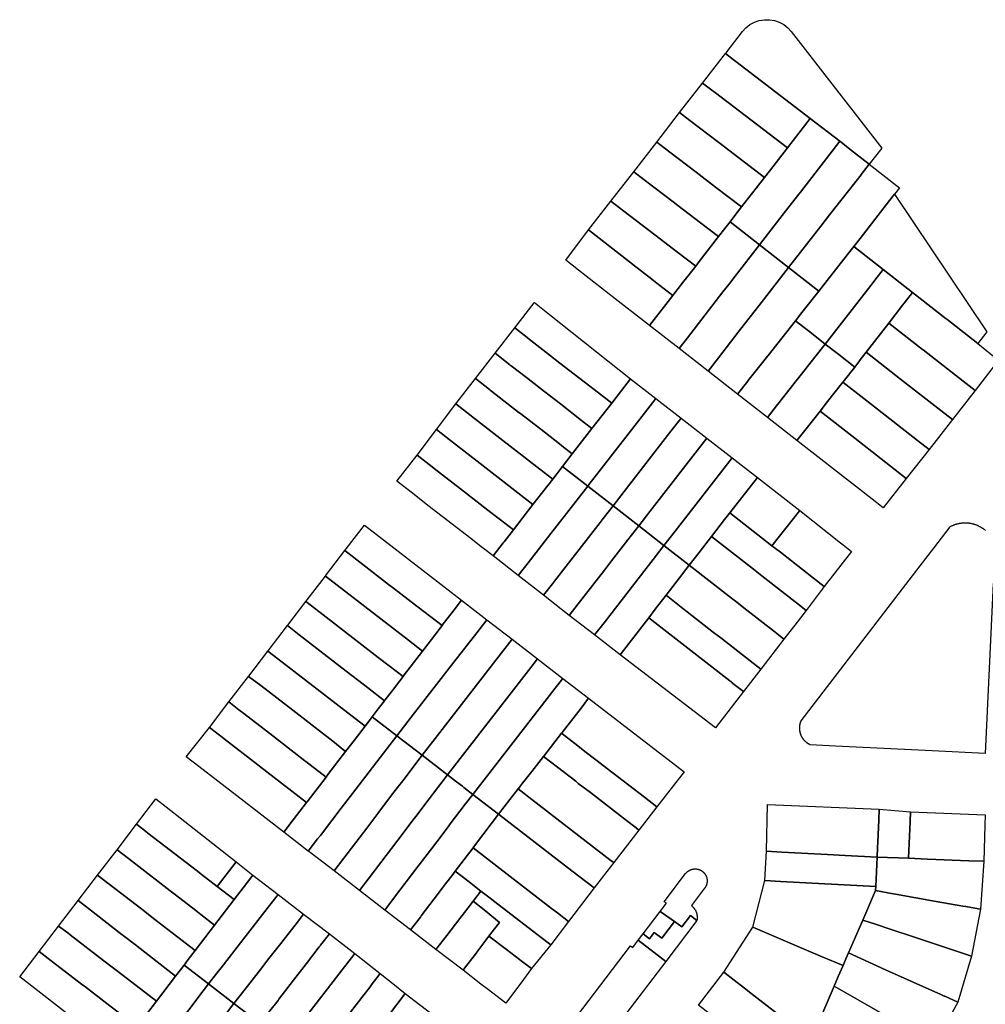
# Model space of a CAD drawing. Units: inches. Extents: x -74.186 to -74.029, y 4.469 to 4.742.
# Drawn here: x -74.082 to -74.08, y 4.667 to 4.669 of the extents above; entities that cross this region are included whole.
import ezdxf

# ---------------------------------------------------------------- set-up
doc = ezdxf.new("R2010")
doc.units = ezdxf.units.IN
doc.header["$MEASUREMENT"] = 0
doc.layers.add('PSIC_UPZ', color=254, linetype='Continuous', true_color=0xfaf7cd)

msp = doc.modelspace()

# ---------------------------------------------------------------- linework, layer by layer
at = {"layer": 'PSIC_UPZ'}
for points in [[(-74.0800664, 4.668774), (-74.0800875, 4.6687469), (-74.0801124, 4.6687664), (-74.0801373, 4.6687858), (-74.0801871, 4.6688246), (-74.080313, 4.6689208), (-74.0803173, 4.668924), (-74.0803305, 4.6689341), (-74.0803296, 4.6689353), (-74.0803017, 4.6689712), (-74.0802959, 4.6689776), (-74.0802891, 4.6689829), (-74.0802815, 4.668987), (-74.0802733, 4.6689899), (-74.0802648, 4.6689913), (-74.0802562, 4.6689913), (-74.0802476, 4.6689899), (-74.0802395, 4.668987), (-74.0802319, 4.6689829), (-74.0802251, 4.6689776), (-74.0802193, 4.6689712)], [(-74.0801871, 4.6688246), (-74.0802259, 4.6687746), (-74.0803475, 4.6688676), (-74.0803516, 4.6688707), (-74.0803559, 4.668874), (-74.0803692, 4.6688842), (-74.0803305, 4.6689341), (-74.0803173, 4.668924), (-74.080313, 4.6689208)], [(-74.0802259, 4.6687746), (-74.0802563, 4.6687354), (-74.0802646, 4.6687247), (-74.0803415, 4.6687835), (-74.0803906, 4.668821), (-74.080408, 4.6688342), (-74.0803692, 4.6688842), (-74.0803559, 4.668874), (-74.0803516, 4.6688707), (-74.0803475, 4.6688676)], [(-74.0802786, 4.6687066), (-74.0803033, 4.6686748), (-74.0803474, 4.6687085), (-74.0803802, 4.6687335), (-74.0804248, 4.6687676), (-74.0804467, 4.6687843), (-74.080408, 4.6688342), (-74.0803906, 4.668821), (-74.0803415, 4.6687835), (-74.0802646, 4.6687247)], [(-74.0802288, 4.6686679), (-74.0802729, 4.668611), (-74.0803227, 4.6686498), (-74.0803145, 4.6686605), (-74.0803033, 4.6686748), (-74.0802786, 4.6687066), (-74.0802646, 4.6687247), (-74.0802563, 4.6687354), (-74.0802259, 4.6687746), (-74.0801871, 4.6688246), (-74.0801373, 4.6687858), (-74.0801541, 4.6687642), (-74.0802039, 4.6686999), (-74.0802065, 4.6686967)], [(-74.0803315, 4.6686385), (-74.0803421, 4.6686248), (-74.0803726, 4.6686481), (-74.080411, 4.6686775), (-74.0804187, 4.6686834), (-74.0804678, 4.6687209), (-74.0804854, 4.6687344), (-74.0804467, 4.6687843), (-74.0804248, 4.6687676), (-74.0803802, 4.6687335), (-74.0803474, 4.6687085), (-74.0803033, 4.6686748), (-74.0803145, 4.6686605), (-74.0803227, 4.6686498)], [(-74.0800875, 4.6687469), (-74.0801011, 4.6687296), (-74.0801014, 4.6687292), (-74.0801544, 4.6686614), (-74.0801693, 4.6686424), (-74.0802238, 4.6685727), (-74.0802729, 4.668611), (-74.0802288, 4.6686679), (-74.0802065, 4.6686967), (-74.0802039, 4.6686999), (-74.0801541, 4.6687642), (-74.0801373, 4.6687858), (-74.0801124, 4.6687664)], [(-74.0801305, 4.6685866), (-74.0801726, 4.6685328), (-74.0802238, 4.6685727), (-74.0801693, 4.6686424), (-74.0801544, 4.6686614), (-74.0801014, 4.6687292), (-74.0801011, 4.6687296), (-74.0800875, 4.6687469), (-74.0800363, 4.668707), (-74.0800447, 4.6686963), (-74.080053, 4.6686857), (-74.0801031, 4.6686216), (-74.0801136, 4.6686082), (-74.0801181, 4.6686025), (-74.0801282, 4.6685895)], [(-74.0803749, 4.6685825), (-74.0803808, 4.6685749), (-74.0804112, 4.6685981), (-74.0804497, 4.6686275), (-74.0805021, 4.6686676), (-74.0805242, 4.6686844), (-74.0804854, 4.6687344), (-74.0804678, 4.6687209), (-74.0804187, 4.6686834), (-74.080411, 4.6686775), (-74.0803726, 4.6686481), (-74.0803421, 4.6686248)], [(-74.0799042, 4.668444), (-74.0799565, 4.6684851), (-74.0799574, 4.6684858), (-74.0800141, 4.6685305), (-74.0800638, 4.6685693), (-74.0801136, 4.6686082), (-74.0801031, 4.6686216), (-74.080053, 4.6686857), (-74.0800447, 4.6686963), (-74.0798888, 4.668464)], [(-74.0804176, 4.6685275), (-74.0804196, 4.668525), (-74.0804487, 4.6685477), (-74.0804551, 4.6685527), (-74.0804871, 4.6685777), (-74.0804878, 4.6685782), (-74.0805441, 4.6686222), (-74.0805618, 4.668636), (-74.0805242, 4.6686844), (-74.0805021, 4.6686676), (-74.0804497, 4.6686275), (-74.0804112, 4.6685981), (-74.0803808, 4.6685749), (-74.080403, 4.6685464)], [(-74.0802729, 4.668611), (-74.0803142, 4.6685578), (-74.0803251, 4.6685437), (-74.0803348, 4.6685313), (-74.0803947, 4.6684539), (-74.080409, 4.6684355), (-74.0804588, 4.6684744), (-74.0804196, 4.668525), (-74.0804176, 4.6685275), (-74.080403, 4.6685464), (-74.0803808, 4.6685749), (-74.0803749, 4.6685825), (-74.0803421, 4.6686248), (-74.0803315, 4.6686385), (-74.0803227, 4.6686498)], [(-74.0804196, 4.668525), (-74.0804588, 4.6684744), (-74.0805269, 4.6685275), (-74.0805789, 4.668568), (-74.0806004, 4.6685848), (-74.0805618, 4.668636), (-74.0805441, 4.6686222), (-74.0804878, 4.6685782), (-74.0804871, 4.6685777), (-74.0804551, 4.6685527), (-74.0804487, 4.6685477)], [(-74.0803425, 4.6684197), (-74.0803599, 4.6683972), (-74.080409, 4.6684355), (-74.0803947, 4.6684539), (-74.0803348, 4.6685313), (-74.0803251, 4.6685437), (-74.0803142, 4.6685578), (-74.0802729, 4.668611), (-74.0802238, 4.6685727), (-74.0802701, 4.668513), (-74.0803089, 4.6684631)], [(-74.0800809, 4.6685473), (-74.0801618, 4.6684431), (-74.0801853, 4.6684614), (-74.0802123, 4.6684825), (-74.0802012, 4.6684966), (-74.0801726, 4.6685328), (-74.0801305, 4.6685866), (-74.0801282, 4.6685895), (-74.0801181, 4.6686025), (-74.0801136, 4.6686082), (-74.0800638, 4.6685693), (-74.0800779, 4.6685513), (-74.0800779, 4.6685512)], [(-74.0802928, 4.6683804), (-74.0803102, 4.6683584), (-74.0803599, 4.6683972), (-74.0803425, 4.6684197), (-74.0803089, 4.6684631), (-74.0802701, 4.668513), (-74.0802238, 4.6685727), (-74.0801726, 4.6685328), (-74.0802012, 4.6684966), (-74.0802123, 4.6684825), (-74.0802355, 4.6684531), (-74.0802585, 4.6684239), (-74.080259, 4.6684233), (-74.0802925, 4.6683808)], [(-74.080107, 4.6684108), (-74.080112, 4.6684042), (-74.0801121, 4.6684043), (-74.0801391, 4.6684253), (-74.0801618, 4.6684431), (-74.0800809, 4.6685473), (-74.0800779, 4.6685512), (-74.0800779, 4.6685513), (-74.0800638, 4.6685693), (-74.0800141, 4.6685305), (-74.0800282, 4.6685122), (-74.080031, 4.6685086), (-74.0800545, 4.6684784), (-74.0800926, 4.6684292), (-74.0801009, 4.6684185)], [(-74.0798688, 4.6684161), (-74.0799086, 4.6683647), (-74.0799285, 4.6683802), (-74.0799965, 4.6684333), (-74.0799975, 4.668434), (-74.0800545, 4.6684784), (-74.080031, 4.6685086), (-74.0800282, 4.6685122), (-74.0800141, 4.6685305), (-74.0799574, 4.6684858), (-74.0799565, 4.6684851), (-74.0799042, 4.668444), (-74.0798886, 4.6684317)], [(-74.0805079, 4.6683625), (-74.0805229, 4.6683431), (-74.0805452, 4.6683605), (-74.0806105, 4.6684111), (-74.080634, 4.6684293), (-74.0806593, 4.668449), (-74.0806632, 4.668452), (-74.0806868, 4.6684703), (-74.0806537, 4.668513), (-74.0806536, 4.6685131), (-74.080628, 4.6684929), (-74.0804908, 4.6683845)], [(-74.0802423, 4.668341), (-74.0802596, 4.668319), (-74.0803102, 4.6683584), (-74.0802928, 4.6683804), (-74.0802925, 4.6683808), (-74.080259, 4.6684233), (-74.0802585, 4.6684239), (-74.0802355, 4.6684531), (-74.0802123, 4.6684825), (-74.0801853, 4.6684614), (-74.0801618, 4.6684431), (-74.0801793, 4.6684209), (-74.080208, 4.6683845), (-74.0802085, 4.6683839), (-74.0802419, 4.6683415)], [(-74.0805229, 4.6683431), (-74.0805562, 4.6683004), (-74.080574, 4.6683142), (-74.0806096, 4.6683419), (-74.0806452, 4.6683695), (-74.080646, 4.6683701), (-74.080667, 4.6683864), (-74.080693, 4.6684065), (-74.0806937, 4.6684071), (-74.0806951, 4.6684082), (-74.0807201, 4.6684276), (-74.0806868, 4.6684703), (-74.0806632, 4.668452), (-74.0806593, 4.668449), (-74.080634, 4.6684293), (-74.0806105, 4.6684111), (-74.0805452, 4.6683605)], [(-74.0799086, 4.6683647), (-74.0799468, 4.6683155), (-74.0799666, 4.6683309), (-74.0800346, 4.668384), (-74.0800926, 4.6684292), (-74.0800545, 4.6684784), (-74.0799975, 4.668434), (-74.0799965, 4.6684333), (-74.0799285, 4.6683802)], [(-74.0801921, 4.6683027), (-74.0802099, 4.6682802), (-74.0802596, 4.668319), (-74.0802423, 4.668341), (-74.0802419, 4.6683415), (-74.0802085, 4.6683839), (-74.080208, 4.6683845), (-74.0801793, 4.6684209), (-74.0801618, 4.6684431), (-74.0801391, 4.6684253), (-74.0801121, 4.6684043), (-74.080112, 4.6684042), (-74.0801294, 4.6683822), (-74.0801321, 4.6683787), (-74.0801581, 4.6683458), (-74.0801707, 4.6683298)], [(-74.0799468, 4.6683155), (-74.0799863, 4.668265), (-74.0800057, 4.6682801), (-74.0800738, 4.6683332), (-74.080107, 4.6683591), (-74.0801321, 4.6683787), (-74.0801294, 4.6683822), (-74.080112, 4.6684042), (-74.080107, 4.6684108), (-74.0801009, 4.6684185), (-74.0800926, 4.6684292), (-74.0800346, 4.668384), (-74.0799666, 4.6683309)], [(-74.0805562, 4.6683004), (-74.0805894, 4.6682576), (-74.0806072, 4.6682714), (-74.0806113, 4.6682746), (-74.0806428, 4.6682991), (-74.0806785, 4.6683267), (-74.0806791, 4.6683272), (-74.0807262, 4.6683638), (-74.0807284, 4.6683654), (-74.0807294, 4.6683662), (-74.0807533, 4.6683848), (-74.0807201, 4.6684276), (-74.0806951, 4.6684082), (-74.0806937, 4.6684071), (-74.080693, 4.6684065), (-74.080667, 4.6683864), (-74.080646, 4.6683701), (-74.0806452, 4.6683695), (-74.0806096, 4.6683419), (-74.080574, 4.6683142)], [(-74.0805894, 4.6682576), (-74.080606, 4.6682362), (-74.0806226, 4.6682148), (-74.0806442, 4.6682316), (-74.0807122, 4.6682843), (-74.08076, 4.6683214), (-74.0807602, 4.6683216), (-74.0807866, 4.668342), (-74.0807533, 4.6683848), (-74.0807294, 4.6683662), (-74.0807284, 4.6683654), (-74.0807262, 4.6683638), (-74.0806791, 4.6683272), (-74.0806785, 4.6683267), (-74.0806428, 4.6682991), (-74.0806113, 4.6682746), (-74.0806072, 4.6682714)], [(-74.0805609, 4.6682061), (-74.0805633, 4.668203), (-74.080606, 4.6682362), (-74.0805894, 4.6682576), (-74.0805562, 4.6683004), (-74.0805229, 4.6683431), (-74.0805079, 4.6683625), (-74.0804908, 4.6683845), (-74.0804481, 4.6683512), (-74.0804634, 4.6683316), (-74.0804675, 4.6683263), (-74.0805445, 4.6682272)], [(-74.0799863, 4.668265), (-74.0800249, 4.6682161), (-74.0800438, 4.6682308), (-74.0800671, 4.668249), (-74.0801119, 4.6682839), (-74.0801707, 4.6683298), (-74.0801581, 4.6683458), (-74.0801321, 4.6683787), (-74.080107, 4.6683591), (-74.0800738, 4.6683332), (-74.0800057, 4.6682801)], [(-74.0805017, 4.668194), (-74.0805206, 4.6681697), (-74.0805633, 4.668203), (-74.0805609, 4.6682061), (-74.0805445, 4.6682272), (-74.0804675, 4.6683263), (-74.0804634, 4.6683316), (-74.0804481, 4.6683512), (-74.0804054, 4.668318), (-74.0804227, 4.6682957)], [(-74.0806226, 4.6682148), (-74.0806559, 4.6681721), (-74.0807454, 4.6682415), (-74.0807903, 4.6682764), (-74.0807955, 4.6682804), (-74.0808191, 4.6682987), (-74.0807866, 4.668342), (-74.0807602, 4.6683216), (-74.08076, 4.6683214), (-74.0807122, 4.6682843), (-74.0806442, 4.6682316)], [(-74.0800249, 4.6682161), (-74.080064, 4.6681665), (-74.0800824, 4.6681808), (-74.0801057, 4.6681989), (-74.0802099, 4.6682802), (-74.0801921, 4.6683027), (-74.0801707, 4.6683298), (-74.0801119, 4.6682839), (-74.0800671, 4.668249), (-74.0800438, 4.6682308)], [(-74.080362, 4.6682842), (-74.0804584, 4.6681601), (-74.0804772, 4.6681359), (-74.0805206, 4.6681697), (-74.0805017, 4.668194), (-74.0804227, 4.6682957), (-74.0804054, 4.668318)], [(-74.0806559, 4.6681721), (-74.0806891, 4.6681293), (-74.0807108, 4.6681461), (-74.0807269, 4.6681586), (-74.0807785, 4.6681987), (-74.0808227, 4.668233), (-74.0808262, 4.6682357), (-74.0808516, 4.6682554), (-74.0808191, 4.6682987), (-74.0807955, 4.6682804), (-74.0807903, 4.6682764), (-74.0807454, 4.6682415)], [(-74.0804156, 4.668127), (-74.0804345, 4.6681026), (-74.0804772, 4.6681359), (-74.0804584, 4.6681601), (-74.080362, 4.6682842), (-74.0803193, 4.6682509)], [(-74.0807063, 4.6681072), (-74.0807234, 4.6680851), (-74.0807398, 4.6680978), (-74.0807434, 4.6681006), (-74.0807611, 4.6681143), (-74.0808335, 4.6681705), (-74.0808598, 4.6681909), (-74.0808859, 4.6682112), (-74.0808516, 4.6682554), (-74.0808262, 4.6682357), (-74.0808227, 4.668233), (-74.0807785, 4.6681987), (-74.0807269, 4.6681586), (-74.0807108, 4.6681461), (-74.0806891, 4.6681293), (-74.0807049, 4.6681089)], [(-74.0802766, 4.6682176), (-74.0803231, 4.6681578), (-74.080332, 4.6681464), (-74.0803542, 4.6681178), (-74.0803752, 4.6680907), (-74.0803918, 4.6680694), (-74.0804345, 4.6681026), (-74.0804156, 4.668127), (-74.0803193, 4.6682509)], [(-74.0806638, 4.6680736), (-74.0806807, 4.6680518), (-74.0807234, 4.6680851), (-74.0807063, 4.6681072), (-74.0807049, 4.6681089), (-74.0806891, 4.6681293), (-74.0806559, 4.6681721), (-74.0806226, 4.6682148), (-74.080606, 4.6682362), (-74.0805633, 4.668203), (-74.0806131, 4.6681389), (-74.0806216, 4.6681279)], [(-74.0802047, 4.6681616), (-74.080252, 4.6681023), (-74.0803231, 4.6681578), (-74.0802766, 4.6682176)], [(-74.080623, 4.6680379), (-74.080638, 4.6680186), (-74.0806807, 4.6680518), (-74.0806638, 4.6680736), (-74.0806216, 4.6681279), (-74.0806131, 4.6681389), (-74.0805633, 4.668203), (-74.0805206, 4.6681697), (-74.0805373, 4.6681482), (-74.0805423, 4.6681418), (-74.0806196, 4.6680423)], [(-74.0805795, 4.6680042), (-74.0805946, 4.6679847), (-74.080638, 4.6680186), (-74.080623, 4.6680379), (-74.0806196, 4.6680423), (-74.0805423, 4.6681418), (-74.0805373, 4.6681482), (-74.0805206, 4.6681697), (-74.0804772, 4.6681359), (-74.0804957, 4.6681121), (-74.0805232, 4.6680767), (-74.0805352, 4.6680613)], [(-74.0801637, 4.6680336), (-74.080194, 4.6679931), (-74.0801991, 4.6679971), (-74.0802034, 4.6680004), (-74.0802126, 4.6680076), (-74.0802309, 4.6680218), (-74.0802688, 4.6680513), (-74.0802831, 4.6680625), (-74.0803086, 4.6680824), (-74.0803542, 4.6681178), (-74.080332, 4.6681464), (-74.0803231, 4.6681578), (-74.080252, 4.6681023), (-74.0802377, 4.6680912), (-74.0801817, 4.6680476)], [(-74.0801177, 4.6680927), (-74.0801637, 4.6680336), (-74.0801817, 4.6680476), (-74.0802377, 4.6680912), (-74.080252, 4.6681023), (-74.0802047, 4.6681616), (-74.0801359, 4.6681071), (-74.0801316, 4.6681037)], [(-74.0808075, 4.6679702), (-74.0808097, 4.6679673), (-74.0808616, 4.6680074), (-74.0808842, 4.6680249), (-74.0808858, 4.6680261), (-74.0808892, 4.6680287), (-74.0809, 4.668037), (-74.0809538, 4.6680786), (-74.0809739, 4.6680942), (-74.0809717, 4.668097), (-74.080941, 4.6681372), (-74.0809212, 4.6681219), (-74.0808292, 4.6680508), (-74.0807768, 4.6680103), (-74.0807911, 4.6679917)], [(-74.0805357, 4.6679723), (-74.0805519, 4.6679515), (-74.0805946, 4.6679847), (-74.0805795, 4.6680042), (-74.0805352, 4.6680613), (-74.0805232, 4.6680767), (-74.0804957, 4.6681121), (-74.0804772, 4.6681359), (-74.0804345, 4.6681026), (-74.080453, 4.6680789), (-74.0804644, 4.6680641)], [(-74.0802095, 4.6679732), (-74.0802317, 4.6679446), (-74.0802409, 4.6679518), (-74.0802495, 4.6679585), (-74.0802993, 4.6679973), (-74.0803113, 4.6680067), (-74.0803205, 4.6680138), (-74.0803918, 4.6680694), (-74.0803752, 4.6680907), (-74.0803542, 4.6681178), (-74.0803086, 4.6680824), (-74.0802831, 4.6680625), (-74.0802688, 4.6680513), (-74.0802309, 4.6680218), (-74.0802126, 4.6680076), (-74.0802034, 4.6680004), (-74.0801991, 4.6679971), (-74.080194, 4.6679931)], [(-74.0803918, 4.6680694), (-74.0803974, 4.6680621), (-74.0804083, 4.6680479), (-74.0804309, 4.6680186), (-74.0804491, 4.667995), (-74.0804601, 4.6679806), (-74.0804931, 4.6679377), (-74.0805085, 4.6679177), (-74.0805519, 4.6679515), (-74.0805357, 4.6679723), (-74.0804644, 4.6680641), (-74.080453, 4.6680789), (-74.0804345, 4.6681026)], [(-74.0808405, 4.6679272), (-74.0808427, 4.6679243), (-74.0808662, 4.6679425), (-74.0809869, 4.6680357), (-74.0810068, 4.6680511), (-74.0810047, 4.668054), (-74.0809739, 4.6680942), (-74.0809538, 4.6680786), (-74.0809, 4.668037), (-74.0808892, 4.6680287), (-74.0808858, 4.6680261), (-74.0808842, 4.6680249), (-74.0808616, 4.6680074), (-74.0808097, 4.6679673), (-74.0808202, 4.6679537)], [(-74.0802317, 4.6679446), (-74.0802708, 4.6678938), (-74.0802886, 4.6679077), (-74.080289, 4.667908), (-74.0803384, 4.6679465), (-74.0803505, 4.6679559), (-74.0803953, 4.6679908), (-74.0804025, 4.6679964), (-74.0804309, 4.6680186), (-74.0804083, 4.6680479), (-74.0803974, 4.6680621), (-74.0803918, 4.6680694), (-74.0803205, 4.6680138), (-74.0803113, 4.6680067), (-74.0802993, 4.6679973), (-74.0802495, 4.6679585), (-74.0802409, 4.6679518)], [(-74.0808734, 4.6678842), (-74.0808756, 4.6678813), (-74.0808989, 4.6678993), (-74.0809175, 4.6679137), (-74.0810157, 4.6679895), (-74.0810398, 4.6680081), (-74.0810376, 4.668011), (-74.0810068, 4.6680511), (-74.0809869, 4.6680357), (-74.0808662, 4.6679425), (-74.0808427, 4.6679243), (-74.0808635, 4.6678971)], [(-74.0802708, 4.6678938), (-74.0803, 4.6678559), (-74.0803178, 4.6678698), (-74.0803182, 4.6678701), (-74.080374, 4.6679136), (-74.0804601, 4.6679806), (-74.0804491, 4.667995), (-74.0804309, 4.6680186), (-74.0804025, 4.6679964), (-74.0803953, 4.6679908), (-74.0803505, 4.6679559), (-74.0803384, 4.6679465), (-74.080289, 4.667908), (-74.0802886, 4.6679077)], [(-74.0809063, 4.6678412), (-74.0809069, 4.6678404), (-74.0809358, 4.6678628), (-74.080979, 4.6678962), (-74.0810511, 4.6679518), (-74.0810711, 4.6679673), (-74.0810705, 4.667968), (-74.0810398, 4.6680081), (-74.0810157, 4.6679895), (-74.0809175, 4.6679137), (-74.0808989, 4.6678993), (-74.0808756, 4.6678813), (-74.0808918, 4.6678602), (-74.0808936, 4.6678578)], [(-74.0808564, 4.6678198), (-74.0808863, 4.6677813), (-74.0809277, 4.6678132), (-74.0809174, 4.6678267), (-74.0809069, 4.6678404), (-74.0809063, 4.6678412), (-74.0808936, 4.6678578), (-74.0808918, 4.6678602), (-74.0808756, 4.6678813), (-74.0808734, 4.6678842), (-74.0808635, 4.6678971), (-74.0808427, 4.6679243), (-74.0808405, 4.6679272), (-74.0808202, 4.6679537), (-74.0808097, 4.6679673), (-74.0808075, 4.6679702), (-74.0807911, 4.6679917), (-74.0807768, 4.6680103), (-74.0807339, 4.6679773), (-74.0807511, 4.6679553), (-74.0807898, 4.6679055)], [(-74.0803, 4.6678559), (-74.0803473, 4.6677944), (-74.0805085, 4.6679177), (-74.0804931, 4.6679377), (-74.0804601, 4.6679806), (-74.080374, 4.6679136), (-74.0803182, 4.6678701), (-74.0803178, 4.6678698)], [(-74.0809393, 4.6677982), (-74.0809398, 4.6677974), (-74.0809641, 4.6678162), (-74.0809687, 4.6678198), (-74.0810797, 4.6679055), (-74.081104, 4.6679243), (-74.0811034, 4.667925), (-74.0810711, 4.6679673), (-74.0810511, 4.6679518), (-74.080979, 4.6678962), (-74.0809358, 4.6678628), (-74.0809069, 4.6678404), (-74.0809174, 4.6678267), (-74.0809277, 4.6678132)], [(-74.0808135, 4.6677868), (-74.0808434, 4.6677482), (-74.0808863, 4.6677813), (-74.0808564, 4.6678198), (-74.0807898, 4.6679055), (-74.0807511, 4.6679553), (-74.0807339, 4.6679773), (-74.0806911, 4.6679443), (-74.0807027, 4.6679293), (-74.0807052, 4.6679262)], [(-74.0806598, 4.6678963), (-74.0808005, 4.6677152), (-74.0808434, 4.6677482), (-74.0808135, 4.6677868), (-74.0807052, 4.6679262), (-74.0807027, 4.6679293), (-74.0806911, 4.6679443), (-74.0806482, 4.6679112)], [(-74.0809584, 4.6677732), (-74.0809728, 4.6677545), (-74.0809972, 4.6677745), (-74.0810065, 4.6677816), (-74.0810621, 4.6678246), (-74.0811159, 4.6678661), (-74.081137, 4.6678813), (-74.0811364, 4.667882), (-74.081104, 4.6679243), (-74.0810797, 4.6679055), (-74.0809687, 4.6678198), (-74.0809641, 4.6678162), (-74.0809398, 4.6677974)], [(-74.0806053, 4.6678782), (-74.0806183, 4.6678615), (-74.0806588, 4.6678094), (-74.080717, 4.6677345), (-74.0807384, 4.667707), (-74.0807577, 4.6676822), (-74.080773, 4.667694), (-74.0807753, 4.6676958), (-74.080785, 4.6677033), (-74.0808005, 4.6677152), (-74.0806598, 4.6678963), (-74.0806482, 4.6679112)], [(-74.0810025, 4.6677156), (-74.0810057, 4.6677115), (-74.0810399, 4.6677379), (-74.0810415, 4.6677391), (-74.081088, 4.667775), (-74.0810956, 4.6677809), (-74.0811445, 4.6678186), (-74.0811529, 4.6678252), (-74.0811699, 4.6678383), (-74.081137, 4.6678813), (-74.0811159, 4.6678661), (-74.0810621, 4.6678246), (-74.0810065, 4.6677816), (-74.0809972, 4.6677745), (-74.0809728, 4.6677545)], [(-74.0806948, 4.6676734), (-74.0807141, 4.6676486), (-74.0807577, 4.6676822), (-74.0807384, 4.667707), (-74.080717, 4.6677345), (-74.0806588, 4.6678094), (-74.0806183, 4.6678615), (-74.0806053, 4.6678782), (-74.0805618, 4.6678446), (-74.0805747, 4.6678279), (-74.0806066, 4.6677869), (-74.0806077, 4.6677854), (-74.0806376, 4.6677469), (-74.0806382, 4.6677462), (-74.0806578, 4.667721), (-74.0806734, 4.6677009), (-74.0806803, 4.6676921), (-74.0806809, 4.6676913)], [(-74.0810377, 4.6676698), (-74.0810387, 4.6676685), (-74.0810811, 4.6677012), (-74.0811182, 4.6677299), (-74.0811208, 4.6677319), (-74.0811778, 4.6677759), (-74.0811815, 4.6677788), (-74.0811859, 4.6677822), (-74.0812029, 4.6677953), (-74.0811699, 4.6678383), (-74.0811529, 4.6678252), (-74.0811445, 4.6678186), (-74.0810956, 4.6677809), (-74.081088, 4.667775), (-74.0810415, 4.6677391), (-74.0810399, 4.6677379), (-74.0810057, 4.6677115)], [(-74.0804003, 4.6677202), (-74.0804463, 4.667661), (-74.0804672, 4.6676772), (-74.0805202, 4.667718), (-74.0805246, 4.6677214), (-74.0805474, 4.667739), (-74.0805517, 4.6677423), (-74.0805659, 4.6677532), (-74.0805851, 4.667768), (-74.0806077, 4.6677854), (-74.0806066, 4.6677869), (-74.0805747, 4.6678279), (-74.0805618, 4.6678446)], [(-74.0810199, 4.667607), (-74.0810357, 4.6675864), (-74.0810771, 4.6676183), (-74.0810613, 4.667639), (-74.0810387, 4.6676685), (-74.0810377, 4.6676698), (-74.0810057, 4.6677115), (-74.0810025, 4.6677156), (-74.0809728, 4.6677545), (-74.0809584, 4.6677732), (-74.0809398, 4.6677974), (-74.0809393, 4.6677982), (-74.0809277, 4.6678132), (-74.0808863, 4.6677813), (-74.0809611, 4.6676837), (-74.0809804, 4.6676586), (-74.0809962, 4.6676378), (-74.0810153, 4.6676129)], [(-74.0810613, 4.667639), (-74.0810771, 4.6676183), (-74.0811566, 4.6676797), (-74.0812206, 4.6677292), (-74.081242, 4.6677457), (-74.0812029, 4.6677953), (-74.0811859, 4.6677822), (-74.0811815, 4.6677788), (-74.0811778, 4.6677759), (-74.0811208, 4.6677319), (-74.0811182, 4.6677299), (-74.0810811, 4.6677012), (-74.0810387, 4.6676685)], [(-74.080992, 4.6675529), (-74.0809921, 4.6675528), (-74.0810326, 4.667584), (-74.0810357, 4.6675864), (-74.0810199, 4.667607), (-74.0810153, 4.6676129), (-74.0809962, 4.6676378), (-74.0809804, 4.6676586), (-74.0809611, 4.6676837), (-74.0808863, 4.6677813), (-74.0808434, 4.6677482), (-74.0808762, 4.6677051), (-74.0808871, 4.6676908), (-74.0808965, 4.6676785), (-74.0809183, 4.6676498), (-74.0809217, 4.6676454), (-74.080937, 4.6676252), (-74.0809757, 4.6675743)], [(-74.0804463, 4.667661), (-74.0804767, 4.6676218), (-74.0804815, 4.6676254), (-74.0804976, 4.6676379), (-74.0805588, 4.6676851), (-74.0805793, 4.6677008), (-74.0805817, 4.6677027), (-74.0805837, 4.6677042), (-74.0806147, 4.6677282), (-74.0806382, 4.6677462), (-74.0806376, 4.6677469), (-74.0806077, 4.6677854), (-74.0805851, 4.667768), (-74.0805659, 4.6677532), (-74.0805517, 4.6677423), (-74.0805474, 4.667739), (-74.0805246, 4.6677214), (-74.0805202, 4.667718), (-74.0804672, 4.6676772)], [(-74.0809328, 4.6675413), (-74.0809492, 4.6675198), (-74.0809921, 4.6675528), (-74.080992, 4.6675529), (-74.0809757, 4.6675743), (-74.080937, 4.6676252), (-74.0809217, 4.6676454), (-74.0809183, 4.6676498), (-74.0808965, 4.6676785), (-74.0808871, 4.6676908), (-74.0808762, 4.6677051), (-74.0808434, 4.6677482), (-74.0808005, 4.6677152), (-74.0808333, 4.6676721), (-74.0808542, 4.6676447), (-74.080859, 4.6676384), (-74.0808754, 4.6676168)], [(-74.0804767, 4.6676218), (-74.0805194, 4.6675669), (-74.0805235, 4.6675701), (-74.0806577, 4.6676735), (-74.0806809, 4.6676913), (-74.0806803, 4.6676921), (-74.0806734, 4.6677009), (-74.0806578, 4.667721), (-74.0806382, 4.6677462), (-74.0806147, 4.6677282), (-74.0805837, 4.6677042), (-74.0805817, 4.6677027), (-74.0805793, 4.6677008), (-74.0805588, 4.6676851), (-74.0804976, 4.6676379), (-74.0804815, 4.6676254)], [(-74.0808899, 4.6675083), (-74.0809064, 4.6674867), (-74.0809492, 4.6675198), (-74.0809328, 4.6675413), (-74.0808754, 4.6676168), (-74.080859, 4.6676384), (-74.0808542, 4.6676447), (-74.0808333, 4.6676721), (-74.0808005, 4.6677152), (-74.080785, 4.6677033), (-74.0807753, 4.6676958), (-74.080773, 4.667694), (-74.0807577, 4.6676822), (-74.0807703, 4.6676656), (-74.0807957, 4.6676322), (-74.0807981, 4.667629), (-74.0808112, 4.6676118), (-74.0808348, 4.6675808), (-74.0808522, 4.6675579)], [(-74.0808463, 4.6674748), (-74.0808628, 4.6674531), (-74.0809064, 4.6674867), (-74.0808899, 4.6675083), (-74.0808522, 4.6675579), (-74.0808348, 4.6675808), (-74.0808112, 4.6676118), (-74.0807981, 4.667629), (-74.0807957, 4.6676322), (-74.0807703, 4.6676656), (-74.0807577, 4.6676822), (-74.0807141, 4.6676486), (-74.0807266, 4.6676321), (-74.0807545, 4.6675954), (-74.0807573, 4.6675918), (-74.0807873, 4.6675523), (-74.0807911, 4.6675473), (-74.0808037, 4.6675307), (-74.0808086, 4.6675243), (-74.0808229, 4.6675056), (-74.0808448, 4.6674768)], [(-74.0806577, 4.6676735), (-74.0805235, 4.6675701), (-74.0805194, 4.6675669), (-74.0805526, 4.6675241), (-74.0805901, 4.667553), (-74.0807141, 4.6676486), (-74.0806948, 4.6676734), (-74.0806809, 4.6676913)], [(-74.0811579, 4.6675682), (-74.0811899, 4.6675264), (-74.0812169, 4.6675473), (-74.0812233, 4.6675522), (-74.0813068, 4.6676168), (-74.0813111, 4.6676201), (-74.0813262, 4.6676317), (-74.0812933, 4.6676748), (-74.0812762, 4.6676613)], [(-74.0800733, 4.6675924), (-74.0800741, 4.6675762), (-74.080128, 4.667579), (-74.0801579, 4.6675806), (-74.0802351, 4.6675847), (-74.0802612, 4.6675861), (-74.0802596, 4.6676648), (-74.0800705, 4.6676574), (-74.0800713, 4.6676394), (-74.0800729, 4.6676015)], [(-74.0805526, 4.6675241), (-74.0805958, 4.6674674), (-74.0806144, 4.6674817), (-74.0806244, 4.6674894), (-74.0807173, 4.667561), (-74.0807573, 4.6675918), (-74.0807545, 4.6675954), (-74.0807266, 4.6676321), (-74.0807141, 4.6676486), (-74.0805901, 4.667553)], [(-74.0800183, 4.6676365), (-74.0800209, 4.6675741), (-74.0800741, 4.6675762), (-74.0800733, 4.6675924), (-74.0800729, 4.6676015), (-74.0800713, 4.6676394), (-74.0800705, 4.6676574), (-74.0800176, 4.6676526)], [(-74.079892, 4.6676296), (-74.0798937, 4.6675691), (-74.0799193, 4.6675701), (-74.079989, 4.6675728), (-74.0800209, 4.6675741), (-74.0800183, 4.6676365), (-74.0800176, 4.6676526), (-74.0798915, 4.6676477)], [(-74.0811886, 4.6674686), (-74.0811942, 4.6674613), (-74.0812174, 4.6674792), (-74.0812259, 4.6674857), (-74.0812311, 4.6674898), (-74.0812623, 4.6675139), (-74.0812691, 4.6675192), (-74.0812844, 4.667531), (-74.0813397, 4.6675737), (-74.0813591, 4.6675887), (-74.0813262, 4.6676317), (-74.0813111, 4.6676201), (-74.0813068, 4.6676168), (-74.0812233, 4.6675522), (-74.0812169, 4.6675473), (-74.0811899, 4.6675264), (-74.0811613, 4.6675043)], [(-74.0811942, 4.6674613), (-74.0812271, 4.6674182), (-74.0812587, 4.6674426), (-74.0812952, 4.6674709), (-74.0813172, 4.6674879), (-74.0813725, 4.6675306), (-74.0813768, 4.6675339), (-74.081392, 4.6675457), (-74.0813591, 4.6675887), (-74.0813397, 4.6675737), (-74.0812844, 4.667531), (-74.0812691, 4.6675192), (-74.0812623, 4.6675139), (-74.0812311, 4.6674898), (-74.0812259, 4.6674857), (-74.0812174, 4.6674792)], [(-74.0805958, 4.6674674), (-74.0806259, 4.6674278), (-74.0806445, 4.6674422), (-74.0806473, 4.6674444), (-74.0807224, 4.6675023), (-74.080726, 4.667505), (-74.0807438, 4.6675187), (-74.0807659, 4.6675358), (-74.0807873, 4.6675523), (-74.0807573, 4.6675918), (-74.0807173, 4.667561), (-74.0806244, 4.6674894), (-74.0806144, 4.6674817)], [(-74.0800741, 4.6675762), (-74.0800762, 4.6675263), (-74.0802373, 4.667535), (-74.0802642, 4.6675365), (-74.0802612, 4.6675861), (-74.0802351, 4.6675847), (-74.0801579, 4.6675806), (-74.080128, 4.667579)], [(-74.0811295, 4.6675459), (-74.081146, 4.6675243), (-74.0811613, 4.6675043), (-74.0811899, 4.6675264), (-74.0811579, 4.6675682)], [(-74.0798937, 4.6675691), (-74.0798996, 4.667488), (-74.0799212, 4.6674919), (-74.0799243, 4.6674924), (-74.0799292, 4.6674933), (-74.0799745, 4.6675013), (-74.0800433, 4.6675135), (-74.0800468, 4.6675141), (-74.080077, 4.6675195), (-74.0800762, 4.6675263), (-74.0800741, 4.6675762), (-74.0800209, 4.6675741), (-74.079989, 4.6675728), (-74.0799193, 4.6675701)], [(-74.0808017, 4.6674437), (-74.0808199, 4.6674201), (-74.0808628, 4.6674531), (-74.0808463, 4.6674748), (-74.0808448, 4.6674768), (-74.0808229, 4.6675056), (-74.0808086, 4.6675243), (-74.0808037, 4.6675307), (-74.0807911, 4.6675473), (-74.0807873, 4.6675523), (-74.0807659, 4.6675358), (-74.0807438, 4.6675187), (-74.080757, 4.6675016), (-74.0807661, 4.6674898), (-74.0807716, 4.6674826), (-74.0807796, 4.6674723)], [(-74.0803785, 4.6674772), (-74.0803785, 4.6674772), (-74.0803785, 4.6674768), (-74.0803784, 4.6674764), (-74.0803784, 4.6674759), (-74.0803784, 4.6674755), (-74.0803784, 4.6674751), (-74.0803784, 4.6674746), (-74.0803784, 4.6674742), (-74.0803784, 4.6674738), (-74.0803784, 4.6674733), (-74.0803784, 4.6674729), (-74.0803784, 4.6674725), (-74.0803785, 4.667472), (-74.0803785, 4.6674716), (-74.0803786, 4.6674712), (-74.0803786, 4.6674707), (-74.0803789, 4.667469), (-74.0803896, 4.6674772), (-74.0804041, 4.6674582), (-74.0804166, 4.6674671), (-74.0804408, 4.6674844), (-74.0804304, 4.6674981), (-74.080434, 4.6675008), (-74.0803979, 4.6675482), (-74.0803975, 4.6675488), (-74.0803973, 4.6675491), (-74.0803971, 4.6675493), (-74.0803968, 4.6675496), (-74.0803966, 4.6675499), (-74.0803964, 4.6675501), (-74.0803963, 4.6675501), (-74.0803961, 4.6675504), (-74.0803958, 4.6675506), (-74.0803956, 4.6675509), (-74.0803953, 4.6675511), (-74.080395, 4.6675513), (-74.0803948, 4.6675516), (-74.0803945, 4.6675518), (-74.0803942, 4.667552), (-74.0803939, 4.6675522), (-74.0803936, 4.6675524), (-74.0803934, 4.6675526), (-74.0803931, 4.6675528), (-74.0803928, 4.667553), (-74.0803925, 4.6675532), (-74.0803922, 4.6675534), (-74.0803919, 4.6675536), (-74.0803916, 4.6675537), (-74.0803912, 4.6675539), (-74.0803909, 4.6675541), (-74.0803906, 4.6675542), (-74.0803903, 4.6675544), (-74.08039, 4.6675545), (-74.0803896, 4.6675547), (-74.0803893, 4.6675548), (-74.080389, 4.6675549), (-74.0803887, 4.667555), (-74.0803883, 4.6675552), (-74.080388, 4.6675553), (-74.0803876, 4.6675554), (-74.0803873, 4.6675555), (-74.080387, 4.6675556), (-74.0803866, 4.6675557), (-74.0803863, 4.6675557), (-74.0803859, 4.6675558), (-74.0803856, 4.6675559), (-74.0803852, 4.6675559), (-74.0803849, 4.667556), (-74.0803845, 4.667556), (-74.0803845, 4.6675561), (-74.0803842, 4.6675561), (-74.0803838, 4.6675561), (-74.0803835, 4.6675562), (-74.0803831, 4.6675562), (-74.0803828, 4.6675562), (-74.0803824, 4.6675562), (-74.0803821, 4.6675562), (-74.0803817, 4.6675562), (-74.0803813, 4.6675562), (-74.080381, 4.6675562), (-74.0803806, 4.6675562), (-74.0803803, 4.6675562), (-74.0803799, 4.6675561), (-74.0803796, 4.6675561), (-74.0803792, 4.6675561), (-74.0803789, 4.667556), (-74.0803785, 4.667556), (-74.0803782, 4.6675559), (-74.0803778, 4.6675558), (-74.0803775, 4.6675558), (-74.0803772, 4.6675557), (-74.0803768, 4.6675556), (-74.0803765, 4.6675555), (-74.0803761, 4.6675554), (-74.0803758, 4.6675553), (-74.0803755, 4.6675552), (-74.0803751, 4.6675551), (-74.0803748, 4.667555), (-74.0803745, 4.6675548), (-74.0803741, 4.6675547), (-74.0803738, 4.6675546), (-74.0803735, 4.6675544), (-74.0803732, 4.6675543), (-74.0803728, 4.6675541), (-74.0803725, 4.667554), (-74.0803722, 4.6675538), (-74.0803722, 4.6675538), (-74.0803719, 4.6675536), (-74.0803716, 4.6675534), (-74.0803713, 4.6675533), (-74.080371, 4.6675531), (-74.0803707, 4.6675529), (-74.0803704, 4.6675527), (-74.0803701, 4.6675525), (-74.0803698, 4.6675523), (-74.0803695, 4.6675521), (-74.0803693, 4.6675518), (-74.080369, 4.6675516), (-74.0803687, 4.6675514), (-74.0803684, 4.6675512), (-74.0803682, 4.6675509), (-74.0803679, 4.6675507), (-74.0803679, 4.6675507), (-74.0803677, 4.6675504), (-74.0803674, 4.6675502), (-74.0803672, 4.6675499), (-74.0803669, 4.6675497), (-74.0803667, 4.6675494), (-74.0803665, 4.6675491), (-74.0803662, 4.6675489), (-74.080366, 4.6675486), (-74.0803658, 4.6675483), (-74.0803656, 4.667548), (-74.0803654, 4.6675477), (-74.0803652, 4.6675475), (-74.080365, 4.6675472), (-74.0803648, 4.6675469), (-74.0803646, 4.6675466), (-74.0803644, 4.6675463), (-74.0803642, 4.667546), (-74.080364, 4.6675456), (-74.0803639, 4.6675453), (-74.0803637, 4.667545), (-74.0803636, 4.6675447), (-74.0803634, 4.6675444), (-74.0803633, 4.6675441), (-74.0803631, 4.6675437), (-74.080363, 4.6675434), (-74.0803629, 4.6675431), (-74.0803627, 4.6675427), (-74.0803626, 4.6675424), (-74.0803625, 4.6675421), (-74.0803624, 4.6675417), (-74.0803624, 4.6675417), (-74.0803623, 4.6675414), (-74.0803622, 4.667541), (-74.0803621, 4.6675407), (-74.0803621, 4.6675403), (-74.080362, 4.66754), (-74.0803619, 4.6675396), (-74.0803618, 4.6675393), (-74.0803618, 4.667539), (-74.0803617, 4.6675386), (-74.0803617, 4.6675382), (-74.0803617, 4.6675379), (-74.0803616, 4.6675375), (-74.0803616, 4.6675372), (-74.0803616, 4.6675368), (-74.0803616, 4.6675365), (-74.0803616, 4.6675361), (-74.0803616, 4.6675358), (-74.0803616, 4.6675354), (-74.0803616, 4.6675351), (-74.0803616, 4.6675347), (-74.0803616, 4.6675344), (-74.0803617, 4.667534), (-74.0803617, 4.6675336), (-74.0803617, 4.6675333), (-74.0803618, 4.6675329), (-74.0803618, 4.6675326), (-74.0803619, 4.6675322), (-74.080362, 4.6675319), (-74.080362, 4.6675315), (-74.0803621, 4.6675312), (-74.0803622, 4.6675309), (-74.0803623, 4.6675305), (-74.0803624, 4.6675302), (-74.0803625, 4.6675298), (-74.0803626, 4.6675295), (-74.0803627, 4.6675292), (-74.0803628, 4.6675288), (-74.080363, 4.6675285), (-74.0803631, 4.6675282), (-74.0803631, 4.6675282), (-74.0803632, 4.6675278), (-74.0803634, 4.6675275), (-74.0803635, 4.6675272), (-74.0803637, 4.6675269), (-74.0803638, 4.6675265), (-74.080364, 4.6675262), (-74.0803642, 4.6675259), (-74.0803643, 4.6675256), (-74.0803645, 4.6675253), (-74.0803647, 4.667525), (-74.0803649, 4.6675247), (-74.0803651, 4.6675244), (-74.0803653, 4.6675241), (-74.0803655, 4.6675238), (-74.0803657, 4.6675236), (-74.0803881, 4.6674941), (-74.0803881, 4.6674941), (-74.0803875, 4.6674936), (-74.0803872, 4.6674933), (-74.0803868, 4.667493), (-74.0803865, 4.6674927), (-74.0803862, 4.6674925), (-74.0803859, 4.6674922), (-74.0803856, 4.6674918), (-74.0803853, 4.6674915), (-74.080385, 4.6674912), (-74.080385, 4.6674912), (-74.0803847, 4.6674909), (-74.0803844, 4.6674906), (-74.0803841, 4.6674902), (-74.0803838, 4.6674899), (-74.0803836, 4.6674896), (-74.0803833, 4.6674892), (-74.0803831, 4.6674889), (-74.0803828, 4.6674885), (-74.0803826, 4.6674882), (-74.0803823, 4.6674878), (-74.0803821, 4.6674874), (-74.0803819, 4.6674871), (-74.0803819, 4.667487), (-74.0803816, 4.6674867), (-74.0803814, 4.6674863), (-74.0803812, 4.6674859), (-74.080381, 4.6674855), (-74.0803808, 4.6674851), (-74.0803807, 4.6674847), (-74.0803805, 4.6674843), (-74.0803803, 4.6674839), (-74.0803801, 4.6674835), (-74.08038, 4.6674831), (-74.0803798, 4.6674827), (-74.0803797, 4.6674823), (-74.0803797, 4.6674823), (-74.0803796, 4.6674819), (-74.0803794, 4.6674815), (-74.0803793, 4.6674811), (-74.0803792, 4.6674807), (-74.0803791, 4.6674802), (-74.080379, 4.6674798), (-74.0803789, 4.6674794), (-74.0803788, 4.667479), (-74.0803787, 4.6674785), (-74.0803787, 4.6674781), (-74.0803786, 4.6674777)], [(-74.0812458, 4.6673938), (-74.08126, 4.6673752), (-74.081312, 4.6674154), (-74.0813281, 4.6674278), (-74.0813486, 4.6674437), (-74.0813501, 4.6674448), (-74.0814075, 4.6674892), (-74.0814249, 4.6675026), (-74.081392, 4.6675457), (-74.0813768, 4.6675339), (-74.0813725, 4.6675306), (-74.0813172, 4.6674879), (-74.0812952, 4.6674709), (-74.0812587, 4.6674426), (-74.0812271, 4.6674182), (-74.0812388, 4.667403)], [(-74.0811904, 4.6673798), (-74.0812043, 4.667362), (-74.0812458, 4.6673938), (-74.0812388, 4.667403), (-74.0812271, 4.6674182), (-74.0811942, 4.6674613), (-74.0811886, 4.6674686), (-74.0811613, 4.6675043), (-74.081146, 4.6675243), (-74.0811295, 4.6675459), (-74.0810866, 4.6675129), (-74.0811011, 4.6674943), (-74.0811051, 4.6674891), (-74.0811464, 4.6674362), (-74.0811832, 4.667389)], [(-74.080127, 4.667404), (-74.0801318, 4.6673929), (-74.0801668, 4.6674078), (-74.0801934, 4.6674191), (-74.0802646, 4.6674493), (-74.0802844, 4.6674577), (-74.0802642, 4.6675365), (-74.0802373, 4.667535), (-74.0800762, 4.6675263), (-74.080077, 4.6675195), (-74.0800985, 4.6674697), (-74.0801147, 4.6674323), (-74.0801226, 4.6674142)], [(-74.0806259, 4.6674278), (-74.0806583, 4.6673879), (-74.0806757, 4.6674011), (-74.0806787, 4.6674033), (-74.0807008, 4.66742), (-74.0807303, 4.6674423), (-74.0807207, 4.6674549), (-74.0807123, 4.6674659), (-74.0807358, 4.6674847), (-74.080757, 4.6675016), (-74.0807438, 4.6675187), (-74.080726, 4.667505), (-74.0807224, 4.6675023), (-74.0806473, 4.6674444), (-74.0806445, 4.6674422)], [(-74.0798996, 4.667488), (-74.0799145, 4.667409), (-74.0799385, 4.6674169), (-74.080004, 4.6674385), (-74.0800078, 4.6674398), (-74.0800556, 4.6674555), (-74.0800753, 4.6674621), (-74.0800985, 4.6674697), (-74.080077, 4.6675195), (-74.0800468, 4.6675141), (-74.0800433, 4.6675135), (-74.0799745, 4.6675013), (-74.0799292, 4.6674933), (-74.0799243, 4.6674924), (-74.0799212, 4.6674919)], [(-74.08126, 4.6673752), (-74.0812924, 4.6673329), (-74.0813489, 4.6673762), (-74.0813812, 4.667401), (-74.0814381, 4.6674446), (-74.0814425, 4.6674479), (-74.0814578, 4.6674596), (-74.0814249, 4.6675026), (-74.0814075, 4.6674892), (-74.0813501, 4.6674448), (-74.0813486, 4.6674437), (-74.0813281, 4.6674278), (-74.081312, 4.6674154)], [(-74.0811447, 4.6673503), (-74.0811614, 4.667329), (-74.0812043, 4.667362), (-74.0811904, 4.6673798), (-74.0811832, 4.667389), (-74.0811464, 4.6674362), (-74.0811051, 4.6674891), (-74.0811011, 4.6674943), (-74.0810866, 4.6675129), (-74.0810437, 4.6674799), (-74.0810582, 4.6674613), (-74.0810604, 4.6674585), (-74.0810824, 4.6674303), (-74.0811046, 4.6674018), (-74.0811143, 4.6673893), (-74.0811309, 4.667368)], [(-74.0807698, 4.6673906), (-74.0807742, 4.6673849), (-74.0808199, 4.6674201), (-74.0808017, 4.6674437), (-74.0807796, 4.6674723), (-74.0807716, 4.6674826), (-74.0807661, 4.6674898), (-74.080757, 4.6675016), (-74.0807358, 4.6674847), (-74.0807123, 4.6674659), (-74.0807207, 4.6674549), (-74.0807303, 4.6674423), (-74.080749, 4.6674179), (-74.0807533, 4.6674121), (-74.0807654, 4.6673963)], [(-74.0804408, 4.6674844), (-74.0804166, 4.6674671), (-74.080438, 4.667439), (-74.0804508, 4.6674489), (-74.080459, 4.6674381), (-74.0804698, 4.6674463)], [(-74.0811005, 4.6673163), (-74.081117, 4.6672949), (-74.0811614, 4.667329), (-74.0811447, 4.6673503), (-74.0811309, 4.667368), (-74.0811143, 4.6673893), (-74.0811046, 4.6674018), (-74.0810824, 4.6674303), (-74.0810604, 4.6674585), (-74.0810582, 4.6674613), (-74.0810437, 4.6674799), (-74.0810001, 4.6674464), (-74.0810149, 4.6674272), (-74.0810152, 4.6674268), (-74.0810171, 4.6674243), (-74.0810385, 4.6673966), (-74.0810606, 4.667368), (-74.0810853, 4.667336), (-74.0810868, 4.6673341)], [(-74.0803789, 4.667469), (-74.0804313, 4.6674), (-74.080478, 4.6674355), (-74.0804698, 4.6674463), (-74.080459, 4.6674381), (-74.0804508, 4.6674489), (-74.080438, 4.667439), (-74.0804166, 4.6674671), (-74.0804041, 4.6674582), (-74.0803896, 4.6674772)], [(-74.0799145, 4.667409), (-74.0799376, 4.667331), (-74.0799596, 4.6673409), (-74.0799607, 4.6673414), (-74.0799667, 4.6673441), (-74.0800598, 4.6673859), (-74.0801226, 4.6674142), (-74.0801147, 4.6674323), (-74.0800985, 4.6674697), (-74.0800753, 4.6674621), (-74.0800556, 4.6674555), (-74.0800078, 4.6674398), (-74.080004, 4.6674385), (-74.0799385, 4.6674169)], [(-74.0812924, 4.6673329), (-74.0813253, 4.6672899), (-74.0813526, 4.6673108), (-74.0813711, 4.667325), (-74.0814141, 4.6673579), (-74.0814166, 4.6673598), (-74.0814703, 4.6674009), (-74.0814753, 4.6674048), (-74.0814907, 4.6674166), (-74.0814578, 4.6674596), (-74.0814425, 4.6674479), (-74.0814381, 4.6674446), (-74.0813812, 4.667401), (-74.0813489, 4.6673762)], [(-74.0801767, 4.6672893), (-74.0801908, 4.6672709), (-74.0802179, 4.667292), (-74.0802848, 4.667344), (-74.0802983, 4.6673546), (-74.0803331, 4.6673817), (-74.0803332, 4.6673817), (-74.0802844, 4.6674577), (-74.0802646, 4.6674493), (-74.0801934, 4.6674191), (-74.0801668, 4.6674078), (-74.0801318, 4.6673929), (-74.0801398, 4.6673744), (-74.080147, 4.6673578), (-74.0801587, 4.6673307), (-74.0801721, 4.6672997), (-74.0801762, 4.66729)], [(-74.0809745, 4.6673909), (-74.0810741, 4.6672619), (-74.0810961, 4.6672788), (-74.081117, 4.6672949), (-74.0811005, 4.6673163), (-74.0810868, 4.6673341), (-74.0810853, 4.667336), (-74.0810606, 4.667368), (-74.0810385, 4.6673966), (-74.0810171, 4.6674243), (-74.0810152, 4.6674268), (-74.0810149, 4.6674272), (-74.0810001, 4.6674464), (-74.0809571, 4.6674134), (-74.0809725, 4.6673935)], [(-74.0806772, 4.6673626), (-74.080702, 4.6673293), (-74.0807334, 4.6673535), (-74.0807442, 4.6673617), (-74.0807742, 4.6673849), (-74.0807698, 4.6673906), (-74.0807654, 4.6673963), (-74.0807533, 4.6674121), (-74.080749, 4.6674179), (-74.0807303, 4.6674423), (-74.0807008, 4.66742), (-74.0806787, 4.6674033), (-74.0806757, 4.6674011), (-74.0806583, 4.6673879), (-74.0806767, 4.6673633)], [(-74.0804313, 4.6674), (-74.080552, 4.6672422), (-74.0806022, 4.6672805), (-74.0804909, 4.6674261), (-74.0804873, 4.6674233), (-74.0804873, 4.6674233), (-74.080478, 4.6674355)], [(-74.0813385, 4.6672725), (-74.0813588, 4.6672461), (-74.0813859, 4.6672671), (-74.0814112, 4.6672866), (-74.0814497, 4.6673164), (-74.0815032, 4.6673578), (-74.0815236, 4.6673736), (-74.0814907, 4.6674166), (-74.0814753, 4.6674048), (-74.0814703, 4.6674009), (-74.0814166, 4.6673598), (-74.0814141, 4.6673579), (-74.0813711, 4.667325), (-74.0813526, 4.6673108), (-74.0813253, 4.6672899)], [(-74.0799376, 4.667331), (-74.0799762, 4.6672605), (-74.0799995, 4.6672737), (-74.0800017, 4.667275), (-74.0800839, 4.6673219), (-74.0801155, 4.6673398), (-74.080147, 4.6673578), (-74.0801398, 4.6673744), (-74.0801318, 4.6673929), (-74.080127, 4.667404), (-74.0801226, 4.6674142), (-74.0800598, 4.6673859), (-74.0799667, 4.6673441), (-74.0799607, 4.6673414), (-74.0799596, 4.6673409)], [(-74.0810216, 4.6672398), (-74.0810305, 4.6672284), (-74.0810741, 4.6672619), (-74.0809745, 4.6673909), (-74.0809725, 4.6673935), (-74.0809571, 4.6674134), (-74.0809141, 4.6673792), (-74.0809292, 4.6673596), (-74.0809312, 4.667357), (-74.080945, 4.6673391)], [(-74.0813013, 4.6672339), (-74.0813177, 4.6672123), (-74.0813362, 4.6672275), (-74.0813588, 4.6672461), (-74.0813385, 4.6672725), (-74.0813253, 4.6672899), (-74.0812924, 4.6673329), (-74.08126, 4.6673752), (-74.0812458, 4.6673938), (-74.0812043, 4.667362), (-74.0812132, 4.6673502), (-74.0812618, 4.6672861), (-74.0812648, 4.6672821), (-74.0812965, 4.6672402)], [(-74.0802281, 4.6672222), (-74.0802336, 4.667215), (-74.0802421, 4.6672216), (-74.0802671, 4.667241), (-74.0803579, 4.6673117), (-74.080376, 4.6673258), (-74.0803332, 4.6673817), (-74.0803331, 4.6673817), (-74.0802983, 4.6673546), (-74.0802848, 4.667344), (-74.0802179, 4.667292), (-74.0801908, 4.6672709), (-74.0802111, 4.6672444)], [(-74.0809534, 4.6672386), (-74.0809868, 4.6671949), (-74.0810305, 4.6672284), (-74.0810216, 4.6672398), (-74.080945, 4.6673391), (-74.0809312, 4.667357), (-74.0809292, 4.6673596), (-74.0809141, 4.6673792), (-74.0808929, 4.6673624), (-74.0808717, 4.6673455), (-74.0809018, 4.6673061), (-74.0809205, 4.6672817), (-74.080932, 4.6672666), (-74.0809361, 4.6672613)], [(-74.0812584, 4.6672009), (-74.0812748, 4.6671793), (-74.0813177, 4.6672123), (-74.0813013, 4.6672339), (-74.0812965, 4.6672402), (-74.0812648, 4.6672821), (-74.0812618, 4.6672861), (-74.0812132, 4.6673502), (-74.0812043, 4.667362), (-74.0811614, 4.667329), (-74.0811811, 4.6673029), (-74.081193, 4.6672872), (-74.0812219, 4.6672491), (-74.0812563, 4.6672037)], [(-74.0799762, 4.6672605), (-74.080022, 4.6671933), (-74.0800433, 4.6672084), (-74.0800793, 4.667234), (-74.0801147, 4.6672591), (-74.0801218, 4.6672641), (-74.0801405, 4.6672773), (-74.0801721, 4.6672997), (-74.0801587, 4.6673307), (-74.080147, 4.6673578), (-74.0801155, 4.6673398), (-74.0800839, 4.6673219), (-74.0800017, 4.667275), (-74.0799995, 4.6672737)], [(-74.0808288, 4.6673125), (-74.0808776, 4.6672487), (-74.0809205, 4.6672817), (-74.0809018, 4.6673061), (-74.0808717, 4.6673455)], [(-74.0812141, 4.6671668), (-74.0812304, 4.6671452), (-74.0812748, 4.6671793), (-74.0812584, 4.6672009), (-74.0812563, 4.6672037), (-74.0812219, 4.6672491), (-74.081193, 4.6672872), (-74.0811811, 4.6673029), (-74.0811614, 4.667329), (-74.081117, 4.6672949), (-74.0811367, 4.6672689), (-74.0811596, 4.6672388), (-74.0811759, 4.6672172)]]:
    msp.add_lwpolyline(points, close=True, dxfattribs=at)
msp.add_lwpolyline([(-74.0798778, 4.6680386), (-74.0798917, 4.6677513), (-74.079981, 4.6677557), (-74.0801444, 4.6677638), (-74.0801872, 4.6677659), (-74.0801879, 4.6677662), (-74.0801884, 4.6677665), (-74.0801888, 4.6677667), (-74.0801893, 4.667767), (-74.0801898, 4.6677673), (-74.0801903, 4.6677675), (-74.0801907, 4.6677678), (-74.0801912, 4.6677681), (-74.0801916, 4.6677684), (-74.0801921, 4.6677687), (-74.0801925, 4.6677691), (-74.0801929, 4.6677694), (-74.0801934, 4.6677697), (-74.0801938, 4.6677701), (-74.0801942, 4.6677704), (-74.0801946, 4.6677708), (-74.080195, 4.6677711), (-74.0801954, 4.6677715), (-74.0801958, 4.6677719), (-74.0801962, 4.6677723), (-74.0801965, 4.6677726), (-74.0801969, 4.667773), (-74.0801973, 4.6677734), (-74.0801976, 4.6677739), (-74.080198, 4.6677743), (-74.0801983, 4.6677747), (-74.0801986, 4.6677751), (-74.080199, 4.6677755), (-74.0801993, 4.667776), (-74.0801996, 4.6677764), (-74.0801999, 4.6677769), (-74.0802002, 4.6677773), (-74.0802005, 4.6677778), (-74.0802008, 4.6677783), (-74.080201, 4.6677787), (-74.0802013, 4.6677792), (-74.0802016, 4.6677797), (-74.0802018, 4.6677802), (-74.080202, 4.6677807), (-74.0802023, 4.6677811), (-74.0802025, 4.6677816), (-74.0802027, 4.6677821), (-74.0802029, 4.6677826), (-74.0802031, 4.6677831), (-74.0802033, 4.6677837), (-74.0802035, 4.6677842), (-74.0802036, 4.6677847), (-74.0802038, 4.6677852), (-74.0802039, 4.6677857), (-74.0802041, 4.6677862), (-74.0802042, 4.6677868), (-74.0802043, 4.6677873), (-74.0802044, 4.6677878), (-74.0802045, 4.6677884), (-74.0802046, 4.6677889), (-74.0802047, 4.6677894), (-74.0802048, 4.66779), (-74.0802049, 4.6677905), (-74.0802049, 4.6677911), (-74.080205, 4.6677916), (-74.080205, 4.6677921), (-74.080205, 4.6677927), (-74.0802051, 4.6677932), (-74.0802051, 4.6677938), (-74.0802051, 4.6677943), (-74.0802051, 4.6677948), (-74.080205, 4.6677954), (-74.080205, 4.6677959), (-74.080205, 4.6677965), (-74.0802049, 4.667797), (-74.0802049, 4.6677975), (-74.0802048, 4.6677981), (-74.0802047, 4.6677986), (-74.0802046, 4.6677992), (-74.0802046, 4.6677997), (-74.0802045, 4.6678002), (-74.0802043, 4.6678008), (-74.0802042, 4.6678013), (-74.0802041, 4.6678018), (-74.080204, 4.6678023), (-74.0802038, 4.6678029), (-74.0802036, 4.6678034), (-74.0802035, 4.6678039), (-74.0802033, 4.6678044), (-74.0802031, 4.6678049), (-74.0802029, 4.6678054), (-74.0802027, 4.6678059), (-74.0802025, 4.6678064), (-74.0800015, 4.6680684), (-74.0799785, 4.6680984), (-74.0799508, 4.6681345), (-74.0799494, 4.6681353), (-74.0799486, 4.6681357), (-74.0799478, 4.6681361), (-74.0799469, 4.6681365), (-74.0799461, 4.6681368), (-74.0799453, 4.6681372), (-74.0799444, 4.6681375), (-74.0799436, 4.6681378), (-74.0799427, 4.6681382), (-74.0799418, 4.6681385), (-74.079941, 4.6681387), (-74.0799401, 4.668139), (-74.0799392, 4.6681392), (-74.0799383, 4.6681395), (-74.0799374, 4.6681397), (-74.0799366, 4.6681399), (-74.0799357, 4.6681401), (-74.0799348, 4.6681403), (-74.0799339, 4.6681404), (-74.079933, 4.6681406), (-74.0799321, 4.6681407), (-74.0799312, 4.6681408), (-74.0799303, 4.6681409), (-74.0799293, 4.668141), (-74.0799284, 4.668141), (-74.0799275, 4.6681411), (-74.0799266, 4.6681411), (-74.0799257, 4.6681411), (-74.0799248, 4.6681411), (-74.0799239, 4.6681411), (-74.079923, 4.668141), (-74.0799221, 4.668141), (-74.0799212, 4.6681409), (-74.0799202, 4.6681409), (-74.0799193, 4.6681408), (-74.0799184, 4.6681406), (-74.0799175, 4.6681405), (-74.0799166, 4.6681404), (-74.0799157, 4.6681402), (-74.0799148, 4.66814), (-74.0799139, 4.6681398), (-74.0799131, 4.6681396), (-74.0799122, 4.6681394), (-74.0799113, 4.6681392), (-74.0799104, 4.6681389), (-74.0799095, 4.6681386), (-74.0799087, 4.6681383), (-74.0799078, 4.6681381), (-74.079907, 4.6681377), (-74.0799061, 4.6681374), (-74.0799053, 4.6681371), (-74.0799044, 4.6681367), (-74.0799036, 4.6681363), (-74.0799028, 4.6681359), (-74.079902, 4.6681355), (-74.0799011, 4.6681351), (-74.0799003, 4.6681347), (-74.0798995, 4.6681342), (-74.0798988, 4.6681338), (-74.079898, 4.6681333), (-74.0798972, 4.6681328), (-74.0798964, 4.6681323), (-74.0798957, 4.6681318), (-74.0798949, 4.6681313), (-74.0798942, 4.6681307), (-74.0798935, 4.6681302), (-74.0798928, 4.6681296), (-74.0798921, 4.668129), (-74.0798914, 4.6681284), (-74.0798907, 4.6681279)], dxfattribs=at)

doc.saveas('drawing.dxf')
